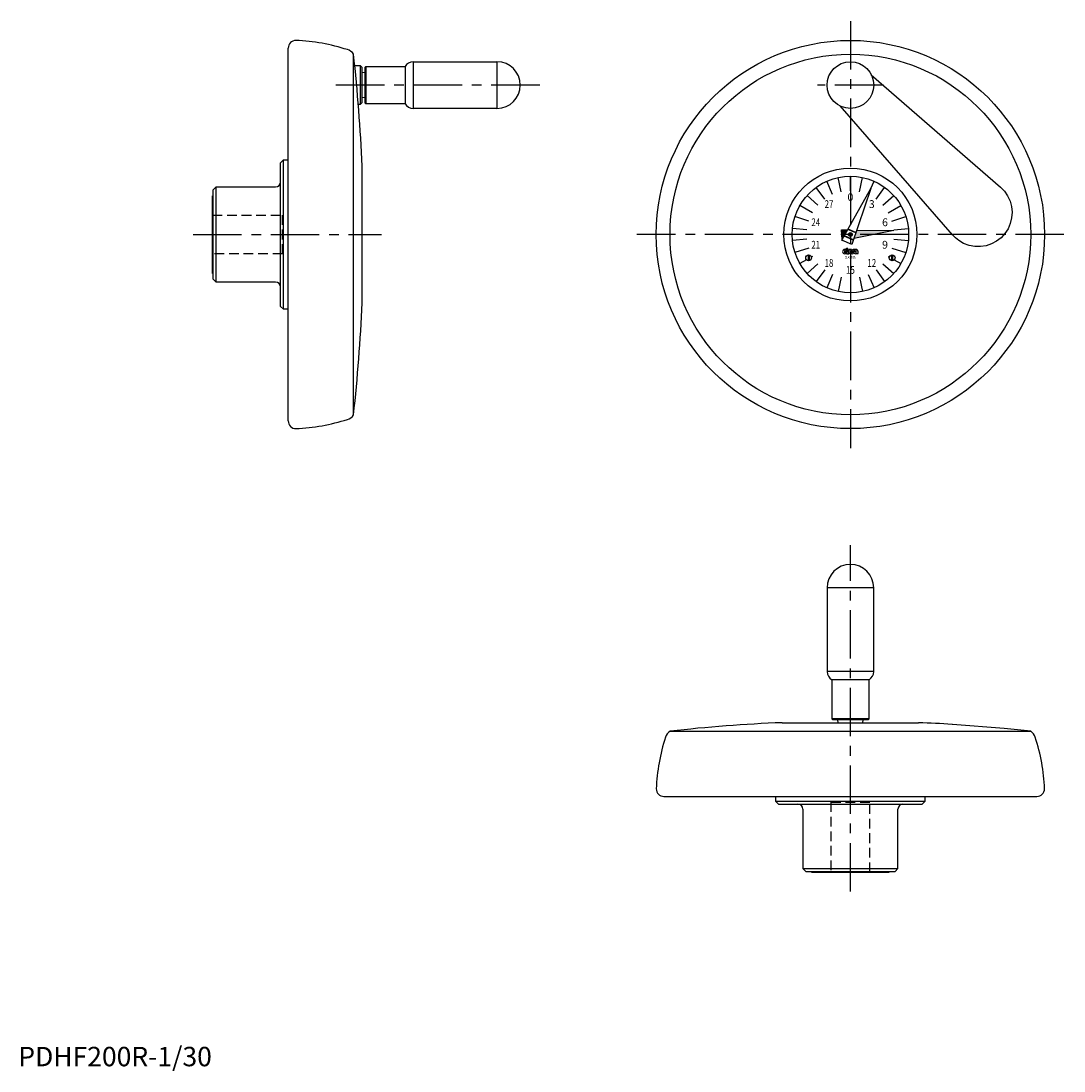
# Model space of a CAD drawing. Extents: x 1 to 1127, y -2 to 539.
# Drawn here: x 1 to 539, y -2 to 539 of the extents above; entities that cross this region are included whole.
import ezdxf
from ezdxf.enums import TextEntityAlignment as Align

# ---------------------------------------------------------------- set-up
doc = ezdxf.new("R2010")
doc.units = 0
doc.header["$LTSCALE"] = 20
doc.header["$MEASUREMENT"] = 0
doc.linetypes.add('CENTER', pattern=[2, 1.25, -0.25, 0.25, -0.25])
doc.linetypes.add('HIDDEN', pattern=[0.375, 0.25, -0.125])
doc.layers.get('0').update_dxf_attribs({"linetype": 'CONTINUOUS'})
for name, color, linetype in [('1', 1, 'CENTER'), ('2', 2, 'HIDDEN'), ('3', 3, 'CONTINUOUS')]:
    doc.layers.add(name, color=color, linetype=linetype)
doc.styles.add('06500', font='romans.shx')
doc.styles.add('07500', font='romans.shx')
doc.styles.get("Standard").update_dxf_attribs({"font": 'romans.shx'})
doc.styles.add('Standard1', font='arial.ttf')

msp = doc.modelspace()

# ---------------------------------------------------------------- linework, layer by layer
for p, q in [((139, 332.46), (139, 524.54)), ((172.6, 335.62), (172.6, 521.38)), ((173.24, 515.5), (176.08, 515.5)), ((176.08, 515.5), (177, 514.58)), ((176.08, 515.5), (176.08, 495.5)), ((177, 496.43), (177, 514.58)), ((178.5, 514.62), (178.98, 515.1)), ((178.5, 514.62), (178.5, 496.38)), ((178.98, 515.1), (178.98, 495.9)), ((178.98, 515.1), (199.14, 515.1)), ((199.14, 515.1), (199.14, 495.9)), ((203.3, 517.5), (203.3, 493.5)), ((203.3, 517.5), (246.5, 517.5)), ((246.5, 517.5), (246.5, 493.5)), ((177, 511.89), (178.5, 512.1)), ((439.19, 510.78), (505.74, 452.95)), ((178.5, 498.9), (177, 499.11)), ((176.08, 495.5), (175.1, 495.5)), ((177, 496.43), (176.08, 495.5)), ((178.98, 495.9), (178.5, 496.38)), ((199.14, 495.9), (178.98, 495.9)), ((246.5, 493.5), (203.3, 493.5)), ((481.05, 428.26), (423.21, 494.82)), ((135, 465.5), (136.5, 467)), ((135, 391.5), (135, 465.5)), ((136.5, 467), (139, 467)), ((136.5, 390), (136.5, 467)), ((177, 393.35), (177, 463.65)), ((428.5, 451), (428.5, 458.5)), ((100.3, 451.5), (101.8, 453)), ((100.3, 405.5), (100.3, 451.5)), ((101.8, 453), (132.5, 453)), ((101.8, 404), (101.8, 453)), ((415.27, 446.7), (410.87, 452.77)), ((424.15, 425.62), (439.08, 452.25)), ((439.08, 452.25), (429.27, 423.34)), ((441.73, 446.7), (446.13, 452.77)), ((100, 448.5), (100.3, 448.5)), ((100, 408.5), (100, 448.5)), ((407.1, 435.45), (399.97, 437.77)), ((449.9, 435.45), (457.03, 437.77)), ((423.86, 430.89), (427.08, 430.85)), ((424.32, 425.91), (423.86, 430.89)), ((430.01, 425.53), (425.28, 427.63)), ((430.07, 425.72), (425.38, 427.81)), ((431.3, 429.33), (427.24, 431.14)), ((431.37, 429.52), (427.34, 431.31)), ((450.91, 430.54), (430.34, 426.49)), ((431.79, 430.79), (450.91, 430.54)), ((429.27, 423.34), (424.15, 425.62)), ((424.37, 425.31), (424.35, 425.53)), ((424.7, 425.38), (424.37, 425.31)), ((407.1, 421.55), (399.97, 419.23)), ((406.75, 418), (406.75, 415.02)), ((407.25, 418), (407.25, 415.02)), ((425.33, 419.94), (426.28, 419.94)), ((425.33, 419.45), (426.28, 419.45)), ((426.37, 420.82), (425.63, 420.82)), ((425.63, 420.08), (426.37, 420.08)), ((425.63, 419.3), (426.45, 419.3)), ((426.08, 418.56), (425.63, 418.56)), ((426.28, 419.45), (426.28, 419.94)), ((426.37, 420.08), (426.37, 420.82)), ((426.37, 418.97), (426.37, 418.85)), ((426.45, 419.69), (426.45, 421.44)), ((426.45, 421.44), (427.19, 421.44)), ((426.74, 418.56), (427.64, 418.56)), ((427.19, 419.69), (427.19, 421.44)), ((428.1, 419.94), (429.05, 419.94)), ((428.1, 419.45), (429.05, 419.45)), ((429.14, 420.82), (428.4, 420.82)), ((428.4, 420.08), (429.14, 420.08)), ((428.4, 419.3), (429.48, 419.3)), ((428.77, 418.56), (428.4, 418.56)), ((429.05, 419.45), (429.05, 419.94)), ((429.05, 418.97), (429.05, 418.85)), ((429.14, 420.08), (429.14, 420.82)), ((429.14, 419.3), (429.14, 418.56)), ((429.48, 418.56), (429.14, 418.56)), ((429.57, 419.41), (429.57, 419.38)), ((429.87, 419.97), (429.87, 420)), ((430.39, 420.82), (429.96, 420.82)), ((429.96, 420.08), (430.39, 420.08)), ((430.39, 420.08), (430.39, 420.82)), ((430.39, 420.08), (431.33, 420.08)), ((430.5, 419.94), (431.64, 419.94)), ((431.37, 420.82), (430.88, 420.82)), ((431.13, 419.45), (431.67, 419.45)), ((432.5, 418.56), (431.68, 418.56)), ((432.38, 419.9), (432.38, 418.89)), ((449.75, 418), (449.75, 415.02)), ((449.9, 421.55), (457.03, 419.23)), ((450.25, 418), (450.25, 415.02)), ((100.3, 408.5), (100, 408.5)), ((415.27, 410.3), (410.87, 404.23)), ((428.5, 406), (428.5, 398.5)), ((441.73, 410.3), (446.13, 404.23)), ((101.8, 404), (100.3, 405.5)), ((132.5, 404), (101.8, 404)), ((136.5, 390), (135, 391.5)), ((139, 390), (136.5, 390)), ((416.5, 246.5), (416.5, 203.3)), ((440.5, 246.5), (416.5, 246.5)), ((440.5, 203.3), (440.5, 246.5)), ((440.5, 203.3), (416.5, 203.3)), ((418.9, 199.14), (418.9, 178.98)), ((438.1, 199.14), (418.9, 199.14)), ((438.1, 178.98), (438.1, 199.14)), ((418.9, 178.98), (419.38, 178.5)), ((438.1, 178.98), (418.9, 178.98)), ((437.62, 178.5), (438.1, 178.98)), ((393.35, 177), (463.65, 177)), ((437.62, 178.5), (419.38, 178.5)), ((421.9, 178.5), (422.11, 177)), ((434.89, 177), (435.1, 178.5)), ((481.05, 176.12), (480.84, 176.13)), ((507.67, 174.03), (481.05, 176.12)), ((335.62, 172.6), (521.38, 172.6)), ((332.46, 139), (524.54, 139)), ((390, 139), (390, 136.5)), ((390, 136.5), (391.5, 135)), ((390, 136.5), (467, 136.5)), ((465.5, 135), (467, 136.5)), ((467, 136.5), (467, 139)), ((391.5, 135), (465.5, 135)), ((404, 132.5), (404, 101.8)), ((453, 101.8), (453, 132.5)), ((404, 101.8), (405.5, 100.3)), ((404, 101.8), (453, 101.8)), ((405.5, 100.3), (451.5, 100.3)), ((408.5, 100.3), (408.5, 100)), ((408.5, 100), (448.5, 100)), ((448.5, 100), (448.5, 100.3)), ((451.5, 100.3), (453, 101.8))]:
    msp.add_line(p, q)
msp.add_lwpolyline([(505.74, 452.95), (507.79, 450.84), (509.46, 448.42), (510.7, 445.74), (511.47, 442.9), (511.76, 439.98), (511.55, 437.05), (510.86, 434.19), (509.7, 431.49), (508.1, 429.03), (506.11, 426.86), (503.78, 425.06), (501.18, 423.67), (498.38, 422.73), (495.46, 422.28), (492.51, 422.33), (489.6, 422.87), (486.82, 423.9), (484.26, 425.38), (482.57, 426.72), (481.05, 428.26)])
at = {"const_width": 1}
msp.add_lwpolyline([(428, 428.5, 1), (429, 428.5, 1)], format="xyb", close=True, dxfattribs=at)
msp.add_lwpolyline([(428, 428.5, 1), (429, 428.5, 1)], format="xyb", close=True, dxfattribs=at)
for centre, radius in [((428.5, 428.5), 100), ((428.5, 428.5), 92.88), ((428.5, 505.5), 12), ((428.5, 428.5), 34.25), ((428.5, 428.5), 30), ((428.5, 428.5), 1), ((428.5, 428.5), 1), ((407, 416.5), 1.5), ((450, 416.5), 1.5)]:
    msp.add_circle(centre, radius)
for centre, radius, start, end in [((142.96, 524.54), 3.96, 90, 180), ((138.73, 428.59), 100, 72.0799, 87.5762), ((168.26, 518.89), 5, 29.8176, 75.6637), ((-614.38, 432.37), 792, 2.26377, 6.45319), ((203.3, 512.7), 4.8, 90, 150), ((246.5, 505.5), 12, 270, 90), ((203.3, 498.3), 4.8, 210, 270), ((132.5, 455.5), 2.5, 270, 0), ((425.63, 419.69), 1.13, 90, 270), ((425.63, 419.69), 0.39, 90, 140.8333), ((425.63, 419.69), 0.39, 219.1667, 270), ((426.08, 418.85), 0.287, 270, 0), ((427.19, 418.94), 0.821, 154.0666, 177.8609), ((428.5, 419.61), 2.05, 177.7958, 210.7664), ((428.62, 419.61), 1.44, 176.7697, 226.8331), ((428.4, 419.69), 1.13, 90, 270), ((428.4, 419.69), 0.39, 90, 140.8333), ((428.4, 419.69), 0.39, 219.1667, 270), ((428.77, 418.85), 0.287, 270, 0), ((429.87, 418.94), 0.821, 154.0666, 177.8609), ((429.96, 420.08), 0.738, 90, 234.9004), ((429.48, 419.3), 0.738, 270, 54.9004), ((429.48, 419.38), 0.0821, 270, 0), ((429.48, 419.41), 0.0821, 0, 54.9004), ((429.96, 420), 0.0821, 90, 180), ((429.96, 419.97), 0.0821, 180, 234.9004), ((431.15, 419.41), 0.841, 140.6433, 303.5775), ((429.65, 420.44), 0.821, 334.0666, 357.8609), ((430.88, 420.41), 0.41, 90, 180), ((431.13, 419.38), 0.0615, 90, 235.4397), ((431.33, 419.67), 0.41, 235.4397, 326.633), ((431.33, 419.67), 0.41, 40.5416, 90), ((431.38, 419.82), 0.996, 4.2068, 90.6664), ((432.01, 418.81), 0.41, 194.9544, 216.8782), ((432.79, 418.86), 0.41, 175.266, 225.8461), ((132.5, 401.5), 2.5, 0, 90), ((-614.38, 424.63), 792, 353.54681, 357.73623), ((168.26, 338.11), 5, 284.3363, 330.1824), ((142.96, 332.46), 3.96, 180, 270), ((138.73, 428.41), 100, 272.4238, 287.9201), ((428.5, 246.5), 12, 0, 180), ((421.3, 203.3), 4.8, 180, 240), ((435.7, 203.3), 4.8, 300, 0), ((424.63, -614.38), 792, 92.26377, 96.45319), ((432.37, -614.38), 792, 86.49085, 87.73623), ((432.37, -614.38), 792, 83.54681, 84.5443), ((428.41, 138.73), 100, 162.0799, 177.5762), ((338.11, 168.26), 5, 119.8176, 165.6637), ((518.89, 168.26), 5, 14.3363, 60.1824), ((428.59, 138.73), 100, 2.4238, 17.9201), ((332.46, 142.96), 3.96, 180, 270), ((524.54, 142.96), 3.96, 270, 0), ((401.5, 132.5), 2.5, 0, 90), ((455.5, 132.5), 2.5, 90, 180)]:
    msp.add_arc(centre, radius, start, end)
for points in [[(423.86, 430.89), (424.32, 425.91), (427.08, 430.85)], [(431.79, 430.79), (430.34, 426.49), (450.91, 430.54)], [(424.35, 425.53), (424.37, 425.31), (424.7, 425.38)]]:
    msp.add_solid(points)
at = {"layer": '1'}
for p, q in [((428.5, 538.5), (428.5, 318.5)), ((268.5, 505.5), (162.6, 505.5)), ((445.5, 505.5), (411.5, 505.5)), ((90, 428.5), (187, 428.5)), ((538.5, 428.5), (318.5, 428.5)), ((428.5, 90), (428.5, 268.5))]:
    msp.add_line(p, q, dxfattribs=at)
at = {"layer": '2'}
for p, q in [((100, 438.5), (136, 438.5)), ((136, 418.5), (136, 438.5)), ((136, 418.5), (100, 418.5)), ((418.5, 136), (418.5, 100)), ((418.5, 136), (438.5, 136)), ((438.5, 100), (438.5, 136))]:
    msp.add_line(p, q, dxfattribs=at)
at = {"layer": '3'}
for p, q in [((419.35, 449.05), (416.3, 455.91)), ((423.82, 450.51), (422.26, 457.84)), ((433.18, 450.51), (434.74, 457.84)), ((439.08, 452.25), (440.7, 455.91)), ((411.78, 443.56), (406.21, 448.57)), ((445.22, 443.56), (450.79, 448.57)), ((409.01, 439.75), (402.52, 443.5)), ((447.99, 439.75), (454.48, 443.5)), ((406.12, 430.85), (398.66, 431.64)), ((450.88, 430.85), (458.34, 431.64)), ((406.12, 426.15), (398.66, 425.36)), ((450.88, 426.15), (458.34, 425.36)), ((409.01, 417.25), (408.44, 416.92)), ((447.99, 417.25), (448.56, 416.92)), ((405.92, 415.46), (402.52, 413.5)), ((411.78, 413.44), (406.21, 408.43)), ((445.22, 413.44), (450.79, 408.43)), ((451.08, 415.46), (454.48, 413.5)), ((419.35, 407.95), (416.3, 401.09)), ((423.82, 406.49), (422.26, 399.16)), ((433.18, 406.49), (434.74, 399.16)), ((437.65, 407.95), (440.7, 401.09))]:
    msp.add_line(p, q, dxfattribs=at)

# ---------------------------------------------------------------- texts
for s, p in [('0', (428.5, 447.25)), ('3', (439.52, 443.67)), ('6', (446.33, 434.29)), ('9', (446.33, 422.71))]:
    msp.add_text(s, height=4).set_placement(p, align=Align.MIDDLE)
at = {"style": '07500', "width": 0.75}
for s, p in [('27', (417.48, 443.67)), ('24', (410.67, 434.29)), ('21', (410.67, 422.71)), ('18', (417.48, 413.33)), ('15', (428.5, 409.75)), ('12', (439.52, 413.33))]:
    msp.add_text(s, height=4, dxfattribs=at).set_placement(p, align=Align.MIDDLE)
at = {"style": '06500', "width": 0.65}
msp.add_text('CLAYTON', height=1.5, dxfattribs=at).set_placement((428.5, 416), align=Align.CENTER)
at = {"color": 3, "style": 'Standard1'}
msp.add_text('PDHF200R-1/30', height=10, dxfattribs=at).set_placement((0, 0))

doc.saveas('drawing.dxf')
